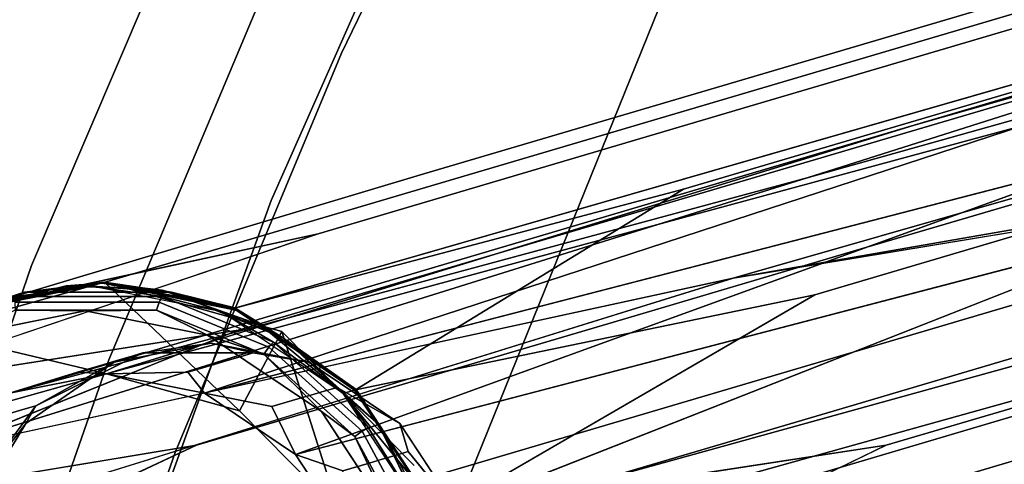
# Model space of a CAD drawing. Units: inches. Extents: x -11.4 to 14.7, y -14 to 9.9.
# Drawn here: x -9.8 to -8.9, y 7.1 to 7.5 of the extents above; entities that cross this region are included whole.
import ezdxf

# ---------------------------------------------------------------- set-up
doc = ezdxf.new("R2010")
doc.units = ezdxf.units.IN
doc.header["$MEASUREMENT"] = 0
doc.layers.add('SEAT-BACK', color=5, linetype='Continuous')
doc.layers.add('SEAT-LEGMETAL', color=5, linetype='Continuous')

msp = doc.modelspace()

# ---------------------------------------------------------------- linework, layer by layer
at = {"layer": 'SEAT-BACK'}
for points, invisible_edges in [([(-8.82193, 8.2635, 27.68316), (-8.72936, 7.30281, 26.45302), (-9.15602, 8.01682, 28.68026)], 15), ([(-8.6715, 8.17956, 27.98074), (-8.93436, 7.95756, 28.73651), (-8.54072, 7.29262, 26.66983)], 15), ([(-9.73106, 8.12918, 30.33566), (-9.92783, 7.70976, 30.55102), (-9.65797, 7.42732, 30.1982)], 14), ([(-9.50055, 7.7737, 30.00181), (-9.73106, 8.12918, 30.33566), (-9.65797, 7.42732, 30.1982)], 15), ([(-8.72936, 7.30281, 26.45302), (-9.44883, 7.53042, 29.29138), (-9.15602, 8.01682, 28.68026)], 15), ([(-8.54072, 7.29262, 26.66983), (-8.93436, 7.95756, 28.73651), (-9.22583, 7.47667, 29.348)], 13), ([(-10.03065, 7.5466, 30.30462), (-9.65308, 7.79093, 29.80049), (-9.84491, 7.34931, 30.0426)], 13), ([(-9.84491, 7.34931, 30.0426), (-9.65308, 7.79093, 29.80049), (-9.58928, 7.66357, 29.66824)], 14), ([(-9.50055, 7.7737, 30.00181), (-9.65797, 7.42732, 30.1982), (-9.5582, 7.31159, 30.03061)], 15), ([(-9.41755, 7.62822, 29.84219), (-9.50055, 7.7737, 30.00181), (-9.5582, 7.31159, 30.03061)], 3), ([(-9.65797, 7.42732, 30.1982), (-9.92783, 7.70976, 30.55102), (-9.80968, 7.00727, 30.35049)], 15), ([(-9.84491, 7.34931, 30.0426), (-9.58928, 7.66357, 29.66824), (-9.76321, 7.25583, 29.90186)], 13), ([(-9.76321, 7.25583, 29.90186), (-9.58928, 7.66357, 29.66824), (-9.53881, 7.55171, 29.54057)], 14), ([(-9.53881, 7.55171, 29.54057), (-9.39896, 7.64046, 29.21113), (-9.498, 7.43769, 29.38511)], 13), ([(-9.39896, 7.64046, 29.21113), (-9.44883, 7.53042, 29.29138), (-9.498, 7.43769, 29.38511)], 3), ([(-9.41755, 7.62822, 29.84219), (-9.5582, 7.31159, 30.03061), (-9.22583, 7.47667, 29.348)], 14), ([(-9.76321, 7.25583, 29.90186), (-9.53881, 7.55171, 29.54057), (-9.69709, 7.17491, 29.76554)], 13), ([(-9.69709, 7.17491, 29.76554), (-9.53881, 7.55171, 29.54057), (-9.498, 7.43769, 29.38511)], 14), ([(-9.72274, 6.84888, 29.68737), (-9.44883, 7.53042, 29.29138), (-8.72936, 7.30281, 26.45302)], 15), ([(-9.72274, 6.84888, 29.68737), (-9.63821, 7.09216, 29.5881), (-9.44883, 7.53042, 29.29138)], 15), ([(-9.44883, 7.53042, 29.29138), (-9.63821, 7.09216, 29.5881), (-9.49674, 7.43271, 29.37653)], 15), ([(-9.44883, 7.53042, 29.29138), (-9.49674, 7.43271, 29.37653), (-9.498, 7.43769, 29.38511)], 15), ([(-9.22583, 7.47667, 29.348), (-9.5582, 7.31159, 30.03061), (-9.49921, 6.80091, 29.74693)], 3), ([(-8.54072, 7.29262, 26.66983), (-9.22583, 7.47667, 29.348), (-9.49921, 6.80091, 29.74693)], 13), ([(-9.498, 7.43769, 29.38511), (-9.64023, 7.09546, 29.59757), (-9.69709, 7.17491, 29.76554)], 14), ([(-9.498, 7.43769, 29.38511), (-9.49674, 7.43271, 29.37653), (-9.64023, 7.09546, 29.59757)], 3), ([(-9.65797, 7.42732, 30.1982), (-9.80968, 7.00727, 30.35049), (-9.69667, 6.92872, 30.18168)], 15), ([(-9.5582, 7.31159, 30.03061), (-9.65797, 7.42732, 30.1982), (-9.69667, 6.92872, 30.18168)], 3), ([(-9.63821, 7.09216, 29.5881), (-9.64023, 7.09546, 29.59757), (-9.49674, 7.43271, 29.37653)], 15), ([(-9.96844, 6.98702, 30.16452), (-9.84491, 7.34931, 30.0426), (-9.76321, 7.25583, 29.90186)], 14), ([(-9.49921, 6.80091, 29.74693), (-9.5582, 7.31159, 30.03061), (-9.69667, 6.92872, 30.18168)], 13), ([(-9.21122, 7.01389, 27.96304), (-9.72274, 6.84888, 29.68737), (-8.72936, 7.30281, 26.45302)], 15), ([(-9.21122, 7.01389, 27.96304), (-8.72936, 7.30281, 26.45302), (-9.20194, 7.00555, 27.92267)], 3), ([(-9.20194, 7.00555, 27.92267), (-8.72936, 7.30281, 26.45302), (-9.19741, 6.98242, 27.88773)], 3), ([(-9.19741, 6.98242, 27.88773), (-8.72936, 7.30281, 26.45302), (-8.79419, 6.98471, 26.43708)], 15), ([(-8.9886, 6.96478, 28.02492), (-8.54072, 7.29262, 26.66983), (-9.49921, 6.80091, 29.74693)], 15), ([(-8.97931, 6.95643, 27.98455), (-8.54072, 7.29262, 26.66983), (-8.9886, 6.96478, 28.02492)], 3), ([(-8.97479, 6.9333, 27.94961), (-8.54072, 7.29262, 26.66983), (-8.97931, 6.95643, 27.98455)], 3), ([(-8.97479, 6.9333, 27.94961), (-8.61592, 6.92739, 26.65193), (-8.54072, 7.29262, 26.66983)], 15), ([(-9.96844, 6.98702, 30.16452), (-9.76321, 7.25583, 29.90186), (-9.87808, 6.92219, 30.02421)], 13), ([(-9.87808, 6.92219, 30.02421), (-9.76321, 7.25583, 29.90186), (-9.69709, 7.17491, 29.76554)], 14), ([(-9.69709, 7.17491, 29.76554), (-9.8044, 6.86692, 29.8877), (-9.87808, 6.92219, 30.02421)], 14), ([(-9.69709, 7.17491, 29.76554), (-9.64023, 7.09546, 29.59757), (-9.8044, 6.86692, 29.8877)], 3), ([(-9.73889, 6.81422, 29.71605), (-9.8044, 6.86692, 29.8877), (-9.64023, 7.09546, 29.59757)], 3), ([(-9.72274, 6.84888, 29.68737), (-9.73889, 6.81422, 29.71605), (-9.64023, 7.09546, 29.59757)], 13), ([(-9.72274, 6.84888, 29.68737), (-9.64023, 7.09546, 29.59757), (-9.63821, 7.09216, 29.5881)], 15)]:
    msp.add_3dface(points, dxfattribs=dict(at, invisible_edges=invisible_edges))
at = {"layer": 'SEAT-LEGMETAL'}
for points, invisible_edges in [([(-8.41998, 7.42117, 21.30484), (-8.38481, 7.49422, 21.98932), (-10.38491, 9.26349, 0.52921)], 2), ([(-8.41998, 7.42117, 21.30484), (-10.38491, 9.26349, 0.52921), (-8.48314, 7.48007, 20.63459)], 2), ([(-9.29601, 8.33764, 11.24727), (-8.29019, 7.4065, 21.97269), (-8.23876, 7.32768, 21.96092)], 12), ([(-9.29601, 8.33764, 11.24727), (-8.23876, 7.32768, 21.96092), (-9.22886, 8.25174, 11.23339)], 13), ([(-8.96059, 8.23596, 11.20672), (-7.90912, 7.32507, 21.92963), (-8.89827, 8.29099, 11.20569)], 12), ([(-9.22886, 8.25174, 11.23339), (-8.16034, 7.27571, 21.94896), (-9.13276, 8.20645, 11.22036)], 12), ([(-9.03467, 8.20645, 11.21111), (-7.98905, 7.27441, 21.93271), (-8.96059, 8.23596, 11.20672)], 12), ([(-9.13276, 8.20645, 11.22036), (-8.07477, 7.2589, 21.93942), (-9.03467, 8.20645, 11.21111)], 12), ([(-9.70231, 7.24099, 28.43818), (-9.5903, 7.21906, 28.46827), (-8.22367, 7.67797, 23.46554)], 2), ([(-9.05773, 7.44349, 25.92228), (-9.70231, 7.24099, 28.43818), (-8.22367, 7.67797, 23.46554)], 13), ([(-8.22367, 7.67797, 23.46554), (-9.5903, 7.21906, 28.46827), (-8.14222, 7.63522, 23.65634)], 13), ([(-9.05773, 7.44349, 25.92228), (-8.22367, 7.67797, 23.46554), (-8.8729, 7.49811, 25.3007)], 3), ([(-9.5903, 7.21906, 28.46827), (-8.18843, 7.62156, 23.81173), (-8.14222, 7.63522, 23.65634)], 1), ([(-9.5903, 7.21906, 28.46827), (-8.23464, 7.6079, 23.96712), (-8.18843, 7.62156, 23.81173)], 13), ([(-9.5903, 7.21906, 28.46827), (-8.28085, 7.59425, 24.12252), (-8.23464, 7.6079, 23.96712)], 13), ([(-9.0075, 7.37605, 25.92872), (-8.30146, 7.58431, 23.43418), (-8.21954, 7.5995, 23.45987)], 2), ([(-9.0075, 7.37605, 25.92872), (-8.21954, 7.5995, 23.45987), (-8.91307, 7.37605, 25.9568)], 12), ([(-8.28085, 7.59425, 24.12252), (-9.5903, 7.21906, 28.46827), (-8.37326, 7.56694, 24.43331)], 3), ([(-9.0993, 7.33075, 25.89744), (-8.37694, 7.534, 23.40731), (-8.30146, 7.58431, 23.43418)], 2), ([(-9.0993, 7.33075, 25.89744), (-8.30146, 7.58431, 23.43418), (-9.0075, 7.37605, 25.92872)], 12), ([(-8.37326, 7.56694, 24.43331), (-9.5903, 7.21906, 28.46827), (-8.46568, 7.53963, 24.7441)], 3), ([(-8.46568, 7.53963, 24.7441), (-9.5903, 7.21906, 28.46827), (-8.65051, 7.485, 25.36568)], 3), ([(-9.16256, 7.24482, 25.87108), (-8.42679, 7.45602, 23.38563), (-8.37694, 7.534, 23.40731)], 14), ([(-9.16256, 7.24482, 25.87108), (-8.37694, 7.534, 23.40731), (-9.0993, 7.33075, 25.89744)], 13), ([(-8.96335, 7.4468, 25.2693), (-9.05773, 7.44349, 25.92228), (-8.8729, 7.49811, 25.3007)], 13), ([(-8.96335, 7.4468, 25.2693), (-8.8729, 7.49811, 25.3007), (-8.77852, 7.50142, 24.64772)], 3), ([(-8.77852, 7.50142, 24.64772), (-8.84714, 7.41887, 24.62006), (-8.96335, 7.4468, 25.2693)], 3), ([(-9.5903, 7.21906, 28.46827), (-8.83534, 7.43038, 25.98726), (-8.65051, 7.485, 25.36568)], 13), ([(-8.44263, 7.36999, 23.37337), (-8.42679, 7.45602, 23.38563), (-9.16256, 7.24482, 25.87108)], 1), ([(-9.14818, 7.39218, 25.89088), (-9.05773, 7.44349, 25.92228), (-8.96335, 7.4468, 25.2693)], 3), ([(-8.96335, 7.4468, 25.2693), (-9.03197, 7.36425, 25.24164), (-9.14818, 7.39218, 25.89088)], 3), ([(-8.84714, 7.41887, 24.62006), (-9.03197, 7.36425, 25.24164), (-8.96335, 7.4468, 25.2693)], 14), ([(-9.42739, 7.33425, 27.16544), (-9.70231, 7.24099, 28.43818), (-9.05773, 7.44349, 25.92228)], 3), ([(-9.14818, 7.39218, 25.89088), (-9.42739, 7.33425, 27.16544), (-9.05773, 7.44349, 25.92228)], 13), ([(-9.5903, 7.21906, 28.46827), (-9.205, 7.32114, 27.23042), (-8.83534, 7.43038, 25.98726)], 12), ([(-8.83534, 7.43038, 25.98726), (-9.205, 7.32114, 27.23042), (-9.09262, 7.23059, 27.25588)], 14), ([(-8.72296, 7.33984, 26.01272), (-8.83534, 7.43038, 25.98726), (-9.09262, 7.23059, 27.25588)], 3), ([(-8.84714, 7.41887, 24.62006), (-8.88262, 7.32032, 24.60085), (-9.03197, 7.36425, 25.24164)], 3), ([(-9.51784, 7.28294, 27.13404), (-9.42739, 7.33425, 27.16544), (-9.14818, 7.39218, 25.89088)], 3), ([(-9.51784, 7.28294, 27.13404), (-9.14818, 7.39218, 25.89088), (-9.2168, 7.30962, 25.86322)], 14), ([(-9.14818, 7.39218, 25.89088), (-9.03197, 7.36425, 25.24164), (-9.2168, 7.30962, 25.86322)], 13), ([(-9.0075, 7.37605, 25.92872), (-9.78198, 7.14642, 28.40103), (-9.0993, 7.33075, 25.89744)], 12), ([(-8.91307, 7.37605, 25.9568), (-9.69903, 7.16294, 28.42715), (-9.0075, 7.37605, 25.92872)], 12), ([(-8.84126, 7.34654, 25.97556), (-9.61529, 7.14642, 28.4506), (-8.91307, 7.37605, 25.9568)], 12), ([(-8.44256, 7.36412, 23.37287), (-9.90598, 7.0142, 28.35254), (-9.9198, 6.92756, 28.34082)], 1), ([(-9.16786, 7.07167, 25.85429), (-8.44256, 7.36412, 23.37287), (-9.9198, 6.92756, 28.34082)], 13), ([(-8.44256, 7.36412, 23.37287), (-9.16256, 7.24482, 25.87108), (-9.90598, 7.0142, 28.35254)], 12), ([(-9.2168, 7.30962, 25.86322), (-9.03197, 7.36425, 25.24164), (-9.06745, 7.2657, 25.22243)], 14), ([(-8.42525, 7.27915, 23.37055), (-8.44256, 7.36412, 23.37287), (-9.16786, 7.07167, 25.85429)], 2), ([(-9.03197, 7.36425, 25.24164), (-8.88262, 7.32032, 24.60085), (-9.06745, 7.2657, 25.22243)], 13), ([(-8.78038, 7.29149, 25.98882), (-9.53727, 7.094, 28.46919), (-8.84126, 7.34654, 25.97556)], 12), ([(-9.51784, 7.28294, 27.13404), (-9.81256, 7.21906, 28.40218), (-9.42739, 7.33425, 27.16544)], 12), ([(-9.42739, 7.33425, 27.16544), (-9.81256, 7.21906, 28.40218), (-9.70231, 7.24099, 28.43818)], 12), ([(-9.03143, 7.10184, 27.26276), (-8.72296, 7.33984, 26.01272), (-9.09262, 7.23059, 27.25588)], 13), ([(-8.66177, 7.21108, 26.0196), (-8.72296, 7.33984, 26.01272), (-9.03143, 7.10184, 27.26276)], 3), ([(-9.0993, 7.33075, 25.89744), (-9.85748, 7.094, 28.37397), (-9.16256, 7.24482, 25.87108)], 12), ([(-9.48593, 7.14927, 28.49189), (-9.09262, 7.23059, 27.25588), (-9.205, 7.32114, 27.23042)], 2), ([(-8.88262, 7.32032, 24.60085), (-8.87948, 7.18943, 24.59028), (-9.06745, 7.2657, 25.22243)], 3), ([(-9.2168, 7.30962, 25.86322), (-9.25228, 7.21108, 25.84401), (-9.58646, 7.20038, 27.10638)], 3), ([(-9.2168, 7.30962, 25.86322), (-9.58646, 7.20038, 27.10638), (-9.51784, 7.28294, 27.13404)], 14), ([(-9.06745, 7.2657, 25.22243), (-9.25228, 7.21108, 25.84401), (-9.2168, 7.30962, 25.86322)], 14), ([(-8.74165, 7.22001, 25.99406), (-9.48493, 7.0142, 28.47774), (-8.78038, 7.29149, 25.98882)], 12), ([(-8.74165, 7.22001, 25.99406), (-8.42026, 7.29013, 24.93554), (-9.30664, 7.02427, 27.9192)], 15), ([(-9.30664, 7.02427, 27.9192), (-8.42026, 7.29013, 24.93554), (-8.42672, 7.28431, 24.96004)], 13), ([(-9.30664, 7.02427, 27.9192), (-8.42672, 7.28431, 24.96004), (-9.2978, 7.01577, 27.89625)], 3), ([(-9.2978, 7.01577, 27.89625), (-8.42672, 7.28431, 24.96004), (-8.43136, 7.27182, 24.9824)], 1), ([(-9.51784, 7.28294, 27.13404), (-9.58646, 7.20038, 27.10638), (-9.91288, 7.14927, 28.36493)], 1), ([(-9.12913, 7.00019, 25.85952), (-8.42525, 7.27915, 23.37055), (-9.16786, 7.07167, 25.85429)], 13), ([(-8.37483, 7.20035, 23.37862), (-8.42525, 7.27915, 23.37055), (-9.12913, 7.00019, 25.85952)], 2), ([(-9.2978, 7.01577, 27.89625), (-8.43136, 7.27182, 24.9824), (-8.43778, 7.2317, 25.01439)], 12), ([(-9.06745, 7.2657, 25.22243), (-9.06431, 7.13481, 25.21186), (-9.25228, 7.21108, 25.84401)], 3), ([(-8.87948, 7.18943, 24.59028), (-9.06431, 7.13481, 25.21186), (-9.06745, 7.2657, 25.22243)], 14), ([(-9.70091, 7.24141, 28.43348), (-9.69903, 7.16294, 28.42715), (-9.85085, 7.19936, 28.3852)], 1), ([(-9.85085, 7.19936, 28.3852), (-9.69903, 7.16294, 28.42715), (-9.70091, 7.24141, 28.43348)], 2), ([(-9.82269, 7.21607, 28.43626), (-9.71209, 7.2381, 28.47109), (-9.7336, 7.23848, 28.44412)], 1), ([(-9.82269, 7.21607, 28.43626), (-9.71209, 7.2381, 28.47109), (-9.76929, 7.23285, 28.43301)], 1), ([(-9.70091, 7.24141, 28.43348), (-9.69903, 7.16294, 28.42715), (-9.81151, 7.21937, 28.39866)], 3), ([(-9.71209, 7.2381, 28.47109), (-9.60044, 7.21607, 28.50235), (-9.65144, 7.23451, 28.4682)], 1), ([(-9.71209, 7.2381, 28.47109), (-9.60044, 7.21607, 28.50235), (-9.64338, 7.23285, 28.47045)], 1), ([(-9.54895, 7.19936, 28.47497), (-9.58506, 7.13141, 28.45827), (-9.70091, 7.24141, 28.43348)], 1), ([(-9.70091, 7.24141, 28.43348), (-9.58506, 7.13141, 28.45827), (-9.69903, 7.16294, 28.42715)], 13), ([(-9.70091, 7.24141, 28.43348), (-9.69903, 7.16294, 28.42715), (-9.58506, 7.13141, 28.45827)], 13), ([(-9.70091, 7.24141, 28.43348), (-9.58506, 7.13141, 28.45827), (-9.54895, 7.19936, 28.47497)], 2), ([(-9.58926, 7.21937, 28.46475), (-9.61529, 7.14642, 28.4506), (-9.70091, 7.24141, 28.43348)], 3), ([(-9.70091, 7.24141, 28.43348), (-9.61529, 7.14642, 28.4506), (-9.69903, 7.16294, 28.42715)], 13), ([(-9.65394, 7.22441, 28.50175), (-9.77663, 7.22925, 28.4587), (-9.77755, 7.22441, 28.46499)], 1), ([(-9.65127, 7.22925, 28.49598), (-9.77663, 7.22925, 28.4587), (-9.65394, 7.22441, 28.50175)], 2), ([(-9.55996, 7.18578, 28.5263), (-9.65127, 7.22925, 28.49598), (-9.65394, 7.22441, 28.50175)], 1), ([(-9.55596, 7.19007, 28.52088), (-9.65127, 7.22925, 28.49598), (-9.55996, 7.18578, 28.5263)], 2), ([(-9.4158, 7.04298, 28.50211), (-9.03143, 7.10184, 27.26276), (-9.09262, 7.23059, 27.25588)], 2), ([(-8.43778, 7.2317, 25.01439), (-9.28393, 6.98165, 27.85995), (-9.2978, 7.01577, 27.89625)], 12), ([(-8.43778, 7.2317, 25.01439), (-9.28177, 6.95464, 27.84687), (-9.28393, 6.98165, 27.85995)], 1), ([(-8.44389, 7.18977, 25.02236), (-9.28177, 6.95464, 27.84687), (-8.43778, 7.2317, 25.01439)], 2), ([(-9.8209, 7.19617, 28.45566), (-9.51501, 7.13065, 28.54086), (-9.71721, 7.21683, 28.4883)], 3), ([(-9.81151, 7.21937, 28.39866), (-9.69903, 7.16294, 28.42715), (-9.78198, 7.14642, 28.40103)], 13), ([(-9.65394, 7.22441, 28.50175), (-9.77755, 7.22441, 28.46499), (-9.65637, 7.21754, 28.50501)], 2), ([(-9.65637, 7.21754, 28.50501), (-9.77755, 7.22441, 28.46499), (-9.77731, 7.21754, 28.46905)], 1), ([(-9.71721, 7.21683, 28.4883), (-9.51501, 7.13065, 28.54086), (-9.61254, 7.19617, 28.51761)], 1), ([(-9.56441, 7.17974, 28.52903), (-9.65394, 7.22441, 28.50175), (-9.65637, 7.21754, 28.50501)], 1), ([(-9.55996, 7.18578, 28.5263), (-9.65394, 7.22441, 28.50175), (-9.56441, 7.17974, 28.52903)], 2), ([(-9.58926, 7.21937, 28.46475), (-9.53727, 7.094, 28.46919), (-9.61529, 7.14642, 28.4506)], 13), ([(-9.48523, 7.14948, 28.48954), (-9.53727, 7.094, 28.46919), (-9.58926, 7.21937, 28.46475)], 3), ([(-8.74165, 7.22001, 25.99406), (-9.31479, 7.02577, 27.94385), (-9.48493, 7.0142, 28.47774)], 3), ([(-9.30664, 7.02427, 27.9192), (-9.31479, 7.02577, 27.94385), (-8.74165, 7.22001, 25.99406)], 14), ([(-9.58646, 7.20038, 27.10638), (-9.25228, 7.21108, 25.84401), (-9.62194, 7.10184, 27.08717)], 13), ([(-9.62194, 7.10184, 27.08717), (-9.25228, 7.21108, 25.84401), (-9.24914, 7.08018, 25.83344)], 14), ([(-9.60044, 7.21607, 28.50235), (-9.49641, 7.14618, 28.52714), (-9.567, 7.20469, 28.49068)], 1), ([(-9.60044, 7.21607, 28.50235), (-9.49641, 7.14618, 28.52714), (-9.54765, 7.1935, 28.49546)], 1), ([(-9.06431, 7.13481, 25.21186), (-9.24914, 7.08018, 25.83344), (-9.25228, 7.21108, 25.84401)], 14), ([(-9.02828, 6.97094, 27.25219), (-8.66177, 7.21108, 26.0196), (-9.03143, 7.10184, 27.26276)], 13), ([(-8.65862, 7.08018, 26.00903), (-8.66177, 7.21108, 26.0196), (-9.02828, 6.97094, 27.25219)], 3), ([(-9.62194, 7.10184, 27.08717), (-9.9772, 7.04298, 28.33518), (-9.58646, 7.20038, 27.10638)], 12), ([(-9.85085, 7.19936, 28.3852), (-9.69903, 7.16294, 28.42715), (-9.81148, 7.13141, 28.39094)], 1), ([(-9.85085, 7.19936, 28.3852), (-9.81148, 7.13141, 28.39094), (-9.69903, 7.16294, 28.42715)], 12), ([(-9.54895, 7.19936, 28.47497), (-9.50011, 7.04525, 28.47595), (-9.58506, 7.13141, 28.45827)], 1), ([(-9.54895, 7.19936, 28.47497), (-9.58506, 7.13141, 28.45827), (-9.50011, 7.04525, 28.47595)], 12), ([(-9.48663, 7.14907, 28.49424), (-9.567, 7.20469, 28.49068), (-9.49082, 7.14783, 28.50834)], 2), ([(-9.567, 7.20469, 28.49068), (-9.49641, 7.14618, 28.52714), (-9.49082, 7.14783, 28.50834)], 12), ([(-9.4357, 7.08448, 28.49856), (-9.50011, 7.04525, 28.47595), (-9.54895, 7.19936, 28.47497)], 1), ([(-9.54895, 7.19936, 28.47497), (-9.50011, 7.04525, 28.47595), (-9.4357, 7.08448, 28.49856)], 2), ([(-9.06825, 6.94514, 25.87279), (-8.37483, 7.20035, 23.37862), (-9.12913, 7.00019, 25.85952)], 12), ([(-9.91528, 7.13065, 28.42184), (-9.51501, 7.13065, 28.54086), (-9.8209, 7.19617, 28.45566)], 3), ([(-9.52583, 7.17285, 28.14976), (-9.76802, 7.12044, 28.07314), (-9.60957, 7.18938, 28.12632)], 3), ([(-9.60957, 7.18938, 28.12632), (-9.76802, 7.12044, 28.07314), (-9.69252, 7.17285, 28.1002)], 1), ([(-9.44781, 7.12044, 28.16836), (-9.69252, 7.17285, 28.1002), (-9.60957, 7.18938, 28.12632)], 13), ([(-9.60957, 7.18938, 28.12632), (-9.52583, 7.17285, 28.14976), (-9.44781, 7.12044, 28.16836)], 12), ([(-9.48644, 7.10925, 28.54602), (-9.55996, 7.18578, 28.5263), (-9.56441, 7.17974, 28.52903)], 1), ([(-9.48027, 7.11373, 28.54366), (-9.55596, 7.19007, 28.52088), (-9.55996, 7.18578, 28.5263)], 1), ([(-9.48027, 7.11373, 28.54366), (-9.55996, 7.18578, 28.5263), (-9.48644, 7.10925, 28.54602)], 2), ([(-9.47514, 7.11699, 28.53849), (-9.55596, 7.19007, 28.52088), (-9.48027, 7.11373, 28.54366)], 2), ([(-8.74695, 7.04685, 25.97726), (-9.28571, 6.92541, 27.84101), (-8.44389, 7.18977, 25.02236)], 13), ([(-8.87948, 7.18943, 24.59028), (-8.81829, 7.06067, 24.59716), (-9.06431, 7.13481, 25.21186)], 3), ([(-9.69021, 7.17429, 28.22467), (-9.77083, 7.13229, 28.15579), (-9.78201, 7.12899, 28.19339)], 13), ([(-9.78201, 7.12899, 28.19339), (-9.70139, 7.17099, 28.26227), (-9.69021, 7.17429, 28.22467)], 13), ([(-9.69021, 7.17429, 28.22467), (-9.67903, 7.17759, 28.18707), (-9.77083, 7.13229, 28.15579)], 14), ([(-9.75965, 7.1356, 28.11818), (-9.77083, 7.13229, 28.15579), (-9.67903, 7.17759, 28.18707)], 14), ([(-9.75965, 7.1356, 28.11818), (-9.67903, 7.17759, 28.18707), (-9.66785, 7.1809, 28.14946)], 1), ([(-9.70139, 7.17099, 28.26227), (-9.60696, 7.17099, 28.29036), (-9.69021, 7.17429, 28.22467)], 3), ([(-9.59578, 7.17429, 28.25275), (-9.67903, 7.17759, 28.18707), (-9.69021, 7.17429, 28.22467)], 13), ([(-9.69021, 7.17429, 28.22467), (-9.60696, 7.17099, 28.29036), (-9.59578, 7.17429, 28.25275)], 13), ([(-9.66785, 7.1809, 28.14946), (-9.67903, 7.17759, 28.18707), (-9.5846, 7.17759, 28.21515)], 14), ([(-9.59578, 7.17429, 28.25275), (-9.5846, 7.17759, 28.21515), (-9.67903, 7.17759, 28.18707)], 14), ([(-9.66785, 7.1809, 28.14946), (-9.5846, 7.17759, 28.21515), (-9.57341, 7.1809, 28.17755)], 1), ([(-9.60696, 7.17099, 28.29036), (-9.53516, 7.14147, 28.30911), (-9.59578, 7.17429, 28.25275)], 3), ([(-9.52398, 7.14478, 28.27151), (-9.5846, 7.17759, 28.21515), (-9.59578, 7.17429, 28.25275)], 13), ([(-9.59578, 7.17429, 28.25275), (-9.53516, 7.14147, 28.30911), (-9.52398, 7.14478, 28.27151)], 13), ([(-9.57341, 7.1809, 28.17755), (-9.5846, 7.17759, 28.21515), (-9.5128, 7.14808, 28.23391)], 14), ([(-9.52398, 7.14478, 28.27151), (-9.5128, 7.14808, 28.23391), (-9.5846, 7.17759, 28.21515)], 14), ([(-9.50161, 7.15139, 28.1963), (-9.52583, 7.17285, 28.14976), (-9.57341, 7.1809, 28.17755)], 12), ([(-9.57341, 7.1809, 28.17755), (-9.5128, 7.14808, 28.23391), (-9.50161, 7.15139, 28.1963)], 13), ([(-9.7932, 7.12569, 28.23099), (-9.72376, 7.16438, 28.33748), (-9.70139, 7.17099, 28.26227)], 13), ([(-9.7932, 7.12569, 28.23099), (-9.70139, 7.17099, 28.26227), (-9.78201, 7.12899, 28.19339)], 3), ([(-9.44781, 7.12044, 28.16836), (-9.76802, 7.12044, 28.07314), (-9.69252, 7.17285, 28.1002)], 13), ([(-9.44781, 7.12044, 28.16836), (-9.76802, 7.12044, 28.07314), (-9.52583, 7.17285, 28.14976)], 3), ([(-9.72376, 7.16438, 28.33748), (-9.62932, 7.16438, 28.36556), (-9.70139, 7.17099, 28.26227)], 3), ([(-9.70139, 7.17099, 28.26227), (-9.62932, 7.16438, 28.36556), (-9.60696, 7.17099, 28.29036)], 13), ([(-9.62932, 7.16438, 28.36556), (-9.55752, 7.13486, 28.38432), (-9.60696, 7.17099, 28.29036)], 3), ([(-9.60696, 7.17099, 28.29036), (-9.55752, 7.13486, 28.38432), (-9.53516, 7.14147, 28.30911)], 13), ([(-9.81556, 7.11908, 28.3062), (-9.78198, 7.14642, 28.40103), (-9.72376, 7.16438, 28.33748)], 12), ([(-9.81556, 7.11908, 28.3062), (-9.72376, 7.16438, 28.33748), (-9.7932, 7.12569, 28.23099)], 3), ([(-9.72376, 7.16438, 28.33748), (-9.69903, 7.16294, 28.42715), (-9.62932, 7.16438, 28.36556)], 12), ([(-9.62932, 7.16438, 28.36556), (-9.61529, 7.14642, 28.4506), (-9.55752, 7.13486, 28.38432)], 12), ([(-9.48523, 7.14948, 28.48954), (-9.48493, 7.0142, 28.47774), (-9.53727, 7.094, 28.46919)], 13), ([(-9.50161, 7.15139, 28.1963), (-9.5128, 7.14808, 28.23391), (-9.45191, 7.09304, 28.24717)], 14), ([(-9.44073, 7.09634, 28.20956), (-9.44781, 7.12044, 28.16836), (-9.50161, 7.15139, 28.1963)], 12), ([(-9.50161, 7.15139, 28.1963), (-9.45191, 7.09304, 28.24717), (-9.44073, 7.09634, 28.20956)], 13), ([(-9.48663, 7.14907, 28.49424), (-9.49082, 7.14783, 28.50834), (-9.43426, 7.07005, 28.51833)], 2), ([(-9.41545, 7.04308, 28.50094), (-9.48493, 7.0142, 28.47774), (-9.48523, 7.14948, 28.48954)], 3), ([(-9.55752, 7.13486, 28.38432), (-9.49664, 7.07982, 28.39759), (-9.53516, 7.14147, 28.30911)], 3), ([(-9.53516, 7.14147, 28.30911), (-9.47428, 7.08643, 28.32238), (-9.52398, 7.14478, 28.27151)], 3), ([(-9.53516, 7.14147, 28.30911), (-9.49664, 7.07982, 28.39759), (-9.47428, 7.08643, 28.32238)], 13), ([(-9.4631, 7.08973, 28.28478), (-9.5128, 7.14808, 28.23391), (-9.52398, 7.14478, 28.27151)], 13), ([(-9.52398, 7.14478, 28.27151), (-9.47428, 7.08643, 28.32238), (-9.4631, 7.08973, 28.28478)], 13), ([(-9.4631, 7.08973, 28.28478), (-9.45191, 7.09304, 28.24717), (-9.5128, 7.14808, 28.23391)], 14), ([(-9.43426, 7.07005, 28.51833), (-9.49082, 7.14783, 28.50834), (-9.49641, 7.14618, 28.52714)], 1), ([(-9.43426, 7.07005, 28.51833), (-9.49641, 7.14618, 28.52714), (-9.42663, 7.03978, 28.53854)], 2), ([(-9.49641, 7.14618, 28.52714), (-9.42663, 7.03978, 28.53854), (-9.46647, 7.12011, 28.51315)], 1), ([(-8.99645, 6.91563, 25.89154), (-8.29908, 7.14731, 23.39648), (-9.06825, 6.94514, 25.87279)], 12), ([(-9.78201, 7.12899, 28.19339), (-9.77083, 7.13229, 28.15579), (-9.83409, 7.04637, 28.12943)], 14), ([(-9.82291, 7.04967, 28.09182), (-9.83409, 7.04637, 28.12943), (-9.77083, 7.13229, 28.15579)], 14), ([(-9.82291, 7.04967, 28.09182), (-9.77083, 7.13229, 28.15579), (-9.75965, 7.1356, 28.11818)], 1), ([(-9.55752, 7.13486, 28.38432), (-9.53727, 7.094, 28.46919), (-9.49664, 7.07982, 28.39759)], 12), ([(-9.00312, 7.00605, 25.21874), (-9.24914, 7.08018, 25.83344), (-9.06431, 7.13481, 25.21186)], 13), ([(-9.00312, 7.00605, 25.21874), (-9.06431, 7.13481, 25.21186), (-8.81829, 7.06067, 24.59716)], 3), ([(-9.97591, 7.03091, 28.39504), (-9.44959, 7.03091, 28.55154), (-9.91528, 7.13065, 28.42184)], 3), ([(-9.91528, 7.13065, 28.42184), (-9.44959, 7.03091, 28.55154), (-9.51501, 7.13065, 28.54086)], 13), ([(-8.90201, 6.91563, 25.91962), (-8.21667, 7.12882, 23.41936), (-8.99645, 6.91563, 25.89154)], 12), ([(-9.39548, 7.04064, 28.17691), (-9.81653, 7.04064, 28.05171), (-9.76802, 7.12044, 28.07314)], 13), ([(-9.39548, 7.04064, 28.17691), (-9.81653, 7.04064, 28.05171), (-9.44781, 7.12044, 28.16836)], 3), ([(-9.44781, 7.12044, 28.16836), (-9.81653, 7.04064, 28.05171), (-9.76802, 7.12044, 28.07314)], 13), ([(-9.39548, 7.04064, 28.17691), (-9.76802, 7.12044, 28.07314), (-9.44781, 7.12044, 28.16836)], 3), ([(-9.48027, 7.11373, 28.54366), (-9.42957, 7.02017, 28.55052), (-9.47514, 7.11699, 28.53849)], 2), ([(-9.42663, 7.03978, 28.53854), (-9.47514, 7.11699, 28.53849), (-9.42372, 7.0221, 28.54544)], 2), ([(-9.42957, 7.02017, 28.55052), (-9.42372, 7.0221, 28.54544), (-9.47514, 7.11699, 28.53849)], 14), ([(-9.43684, 7.0177, 28.55273), (-9.48027, 7.11373, 28.54366), (-9.48644, 7.10925, 28.54602)], 1), ([(-9.43684, 7.0177, 28.55273), (-9.42957, 7.02017, 28.55052), (-9.48027, 7.11373, 28.54366)], 12), ([(-9.6188, 6.97094, 27.0766), (-9.99527, 6.92756, 28.31838), (-9.62194, 7.10184, 27.08717)], 12), ([(-9.62194, 7.10184, 27.08717), (-9.24914, 7.08018, 25.83344), (-9.6188, 6.97094, 27.0766)], 13), ([(-9.39148, 6.92756, 28.49792), (-9.02828, 6.97094, 27.25219), (-9.03143, 7.10184, 27.26276)], 2), ([(-9.42436, 7.01825, 28.29001), (-9.45191, 7.09304, 28.24717), (-9.4631, 7.08973, 28.28478)], 13), ([(-9.44073, 7.09634, 28.20956), (-9.45191, 7.09304, 28.24717), (-9.41318, 7.02156, 28.2524)], 14), ([(-9.42436, 7.01825, 28.29001), (-9.41318, 7.02156, 28.2524), (-9.45191, 7.09304, 28.24717)], 14), ([(-9.402, 7.02486, 28.2148), (-9.39548, 7.04064, 28.17691), (-9.44073, 7.09634, 28.20956)], 12), ([(-9.44073, 7.09634, 28.20956), (-9.41318, 7.02156, 28.2524), (-9.402, 7.02486, 28.2148)], 13), ([(-8.81021, 6.96093, 25.9509), (-9.33822, 6.84059, 27.88915), (-8.4572, 7.0979, 24.91652)], 12), ([(-8.4572, 7.0979, 24.91652), (-9.33822, 6.84059, 27.88915), (-8.74695, 7.04685, 25.97726)], 2), ([(-9.49664, 7.07982, 28.39759), (-9.45791, 7.00834, 28.40282), (-9.47428, 7.08643, 28.32238)], 3), ([(-9.47428, 7.08643, 28.32238), (-9.43554, 7.01495, 28.32761), (-9.4631, 7.08973, 28.28478)], 3), ([(-9.47428, 7.08643, 28.32238), (-9.45791, 7.00834, 28.40282), (-9.43554, 7.01495, 28.32761)], 13), ([(-9.4631, 7.08973, 28.28478), (-9.43554, 7.01495, 28.32761), (-9.42436, 7.01825, 28.29001)], 13)]:
    msp.add_3dface(points, dxfattribs=dict(at, invisible_edges=invisible_edges))
for points in [[(-9.29601, 8.33764, 11.24727), (-8.30643, 7.49228, 21.98176), (-8.29019, 7.4065, 21.97269)], [(-9.22886, 8.25174, 11.23339), (-8.23876, 7.32768, 21.96092), (-8.16034, 7.27571, 21.94896)], [(-8.96059, 8.23596, 11.20672), (-7.98905, 7.27441, 21.93271), (-7.90912, 7.32507, 21.92963)], [(-9.13276, 8.20645, 11.22036), (-8.16034, 7.27571, 21.94896), (-8.07477, 7.2589, 21.93942)], [(-9.03467, 8.20645, 11.21111), (-8.07477, 7.2589, 21.93942), (-7.98905, 7.27441, 21.93271)], [(-9.0075, 7.37605, 25.92872), (-9.69903, 7.16294, 28.42715), (-9.78198, 7.14642, 28.40103)], [(-8.91307, 7.37605, 25.9568), (-9.61529, 7.14642, 28.4506), (-9.69903, 7.16294, 28.42715)], [(-8.44263, 7.36999, 23.37337), (-9.16256, 7.24482, 25.87108), (-8.44256, 7.36412, 23.37287)], [(-8.84126, 7.34654, 25.97556), (-9.53727, 7.094, 28.46919), (-9.61529, 7.14642, 28.4506)], [(-9.0993, 7.33075, 25.89744), (-9.78198, 7.14642, 28.40103), (-9.85748, 7.094, 28.37397)], [(-9.48593, 7.14927, 28.49189), (-9.205, 7.32114, 27.23042), (-9.5903, 7.21906, 28.46827)], [(-8.78038, 7.29149, 25.98882), (-9.48493, 7.0142, 28.47774), (-9.53727, 7.094, 28.46919)], [(-9.51784, 7.28294, 27.13404), (-9.91288, 7.14927, 28.36493), (-9.81256, 7.21906, 28.40218)], [(-9.16256, 7.24482, 25.87108), (-9.85748, 7.094, 28.37397), (-9.90598, 7.0142, 28.35254)], [(-9.8171, 7.21772, 28.41746), (-9.82269, 7.21607, 28.43626), (-9.7336, 7.23848, 28.44412)], [(-9.82269, 7.21607, 28.43626), (-9.77663, 7.22925, 28.4587), (-9.71209, 7.2381, 28.47109)], [(-9.81939, 7.21647, 28.40904), (-9.7336, 7.23848, 28.44412), (-9.70371, 7.24058, 28.44288)], [(-9.8171, 7.21772, 28.41746), (-9.7336, 7.23848, 28.44412), (-9.81939, 7.21647, 28.40904)], [(-9.76929, 7.23285, 28.43301), (-9.70091, 7.24141, 28.43348), (-9.81151, 7.21937, 28.39866)], [(-9.71209, 7.2381, 28.47109), (-9.77663, 7.22925, 28.4587), (-9.65127, 7.22925, 28.49598)], [(-9.64338, 7.23285, 28.47045), (-9.70091, 7.24141, 28.43348), (-9.76929, 7.23285, 28.43301)], [(-9.76929, 7.23285, 28.43301), (-9.71209, 7.2381, 28.47109), (-9.64338, 7.23285, 28.47045)], [(-9.70371, 7.24058, 28.44288), (-9.7336, 7.23848, 28.44412), (-9.65144, 7.23451, 28.4682)], [(-9.7336, 7.23848, 28.44412), (-9.71209, 7.2381, 28.47109), (-9.65144, 7.23451, 28.4682)], [(-9.71209, 7.2381, 28.47109), (-9.65127, 7.22925, 28.49598), (-9.60044, 7.21607, 28.50235)], [(-9.70371, 7.24058, 28.44288), (-9.65144, 7.23451, 28.4682), (-9.58688, 7.2169, 28.47286)], [(-9.64338, 7.23285, 28.47045), (-9.58926, 7.21937, 28.46475), (-9.70091, 7.24141, 28.43348)], [(-9.58688, 7.2169, 28.47286), (-9.65144, 7.23451, 28.4682), (-9.567, 7.20469, 28.49068)], [(-9.65144, 7.23451, 28.4682), (-9.60044, 7.21607, 28.50235), (-9.567, 7.20469, 28.49068)], [(-9.76929, 7.23285, 28.43301), (-9.81151, 7.21937, 28.39866), (-9.8917, 7.17245, 28.3913)], [(-9.8917, 7.17245, 28.3913), (-9.82269, 7.21607, 28.43626), (-9.76929, 7.23285, 28.43301)], [(-9.60044, 7.21607, 28.50235), (-9.65127, 7.22925, 28.49598), (-9.55596, 7.19007, 28.52088)], [(-9.54765, 7.1935, 28.49546), (-9.58926, 7.21937, 28.46475), (-9.64338, 7.23285, 28.47045)], [(-9.64338, 7.23285, 28.47045), (-9.60044, 7.21607, 28.50235), (-9.54765, 7.1935, 28.49546)], [(-9.4158, 7.04298, 28.50211), (-9.09262, 7.23059, 27.25588), (-9.48593, 7.14927, 28.49189)], [(-9.71721, 7.21683, 28.4883), (-9.77731, 7.21754, 28.46905), (-9.8209, 7.19617, 28.45566)], [(-9.71721, 7.21683, 28.4883), (-9.65637, 7.21754, 28.50501), (-9.77731, 7.21754, 28.46905)], [(-9.61254, 7.19617, 28.51761), (-9.65637, 7.21754, 28.50501), (-9.71721, 7.21683, 28.4883)], [(-9.61254, 7.19617, 28.51761), (-9.56441, 7.17974, 28.52903), (-9.65637, 7.21754, 28.50501)], [(-9.54765, 7.1935, 28.49546), (-9.48523, 7.14948, 28.48954), (-9.58926, 7.21937, 28.46475)], [(-9.58688, 7.2169, 28.47286), (-9.567, 7.20469, 28.49068), (-9.48663, 7.14907, 28.49424)], [(-9.60044, 7.21607, 28.50235), (-9.55596, 7.19007, 28.52088), (-9.49641, 7.14618, 28.52714)], [(-9.58646, 7.20038, 27.10638), (-9.9772, 7.04298, 28.33518), (-9.91288, 7.14927, 28.36493)], [(-8.29908, 7.14731, 23.39648), (-8.37483, 7.20035, 23.37862), (-9.06825, 6.94514, 25.87279)], [(-9.51501, 7.13065, 28.54086), (-9.56441, 7.17974, 28.52903), (-9.61254, 7.19617, 28.51761)], [(-9.46647, 7.12011, 28.51315), (-9.48523, 7.14948, 28.48954), (-9.54765, 7.1935, 28.49546)], [(-9.54765, 7.1935, 28.49546), (-9.49641, 7.14618, 28.52714), (-9.46647, 7.12011, 28.51315)], [(-9.66785, 7.1809, 28.14946), (-9.60957, 7.18938, 28.12632), (-9.69252, 7.17285, 28.1002)], [(-9.57341, 7.1809, 28.17755), (-9.60957, 7.18938, 28.12632), (-9.66785, 7.1809, 28.14946)], [(-9.57341, 7.1809, 28.17755), (-9.52583, 7.17285, 28.14976), (-9.60957, 7.18938, 28.12632)], [(-9.49641, 7.14618, 28.52714), (-9.55596, 7.19007, 28.52088), (-9.47514, 7.11699, 28.53849)], [(-9.28571, 6.92541, 27.84101), (-9.28177, 6.95464, 27.84687), (-8.44389, 7.18977, 25.02236)], [(-9.66785, 7.1809, 28.14946), (-9.69252, 7.17285, 28.1002), (-9.75965, 7.1356, 28.11818)], [(-9.51501, 7.13065, 28.54086), (-9.48644, 7.10925, 28.54602), (-9.56441, 7.17974, 28.52903)], [(-9.75965, 7.1356, 28.11818), (-9.69252, 7.17285, 28.1002), (-9.76802, 7.12044, 28.07314)], [(-9.50161, 7.15139, 28.1963), (-9.44781, 7.12044, 28.16836), (-9.52583, 7.17285, 28.14976)], [(-9.72376, 7.16438, 28.33748), (-9.78198, 7.14642, 28.40103), (-9.69903, 7.16294, 28.42715)], [(-9.62932, 7.16438, 28.36556), (-9.69903, 7.16294, 28.42715), (-9.61529, 7.14642, 28.4506)], [(-9.41807, 7.04745, 28.50322), (-9.48663, 7.14907, 28.49424), (-9.43426, 7.07005, 28.51833)], [(-9.46647, 7.12011, 28.51315), (-9.41545, 7.04308, 28.50094), (-9.48523, 7.14948, 28.48954)], [(-9.55752, 7.13486, 28.38432), (-9.61529, 7.14642, 28.4506), (-9.53727, 7.094, 28.46919)], [(-9.49641, 7.14618, 28.52714), (-9.47514, 7.11699, 28.53849), (-9.42663, 7.03978, 28.53854)], [(-8.21667, 7.12882, 23.41936), (-8.29908, 7.14731, 23.39648), (-8.99645, 6.91563, 25.89154)], [(-9.75965, 7.1356, 28.11818), (-9.76802, 7.12044, 28.07314), (-9.82291, 7.04967, 28.09182)], [(-9.44959, 7.03091, 28.55154), (-9.48644, 7.10925, 28.54602), (-9.51501, 7.13065, 28.54086)], [(-9.82291, 7.04967, 28.09182), (-9.76802, 7.12044, 28.07314), (-9.81653, 7.04064, 28.05171)], [(-9.41483, 7.0248, 28.52013), (-9.41545, 7.04308, 28.50094), (-9.46647, 7.12011, 28.51315)], [(-9.46647, 7.12011, 28.51315), (-9.42663, 7.03978, 28.53854), (-9.41483, 7.0248, 28.52013)], [(-9.44073, 7.09634, 28.20956), (-9.39548, 7.04064, 28.17691), (-9.44781, 7.12044, 28.16836)], [(-9.44959, 7.03091, 28.55154), (-9.43684, 7.0177, 28.55273), (-9.48644, 7.10925, 28.54602)], [(-9.62194, 7.10184, 27.08717), (-9.99527, 6.92756, 28.31838), (-9.9772, 7.04298, 28.33518)], [(-9.39148, 6.92756, 28.49792), (-9.03143, 7.10184, 27.26276), (-9.4158, 7.04298, 28.50211)], [(-9.49664, 7.07982, 28.39759), (-9.53727, 7.094, 28.46919), (-9.48493, 7.0142, 28.47774)]]:
    msp.add_3dface(points, dxfattribs=at)

doc.saveas('drawing.dxf')
